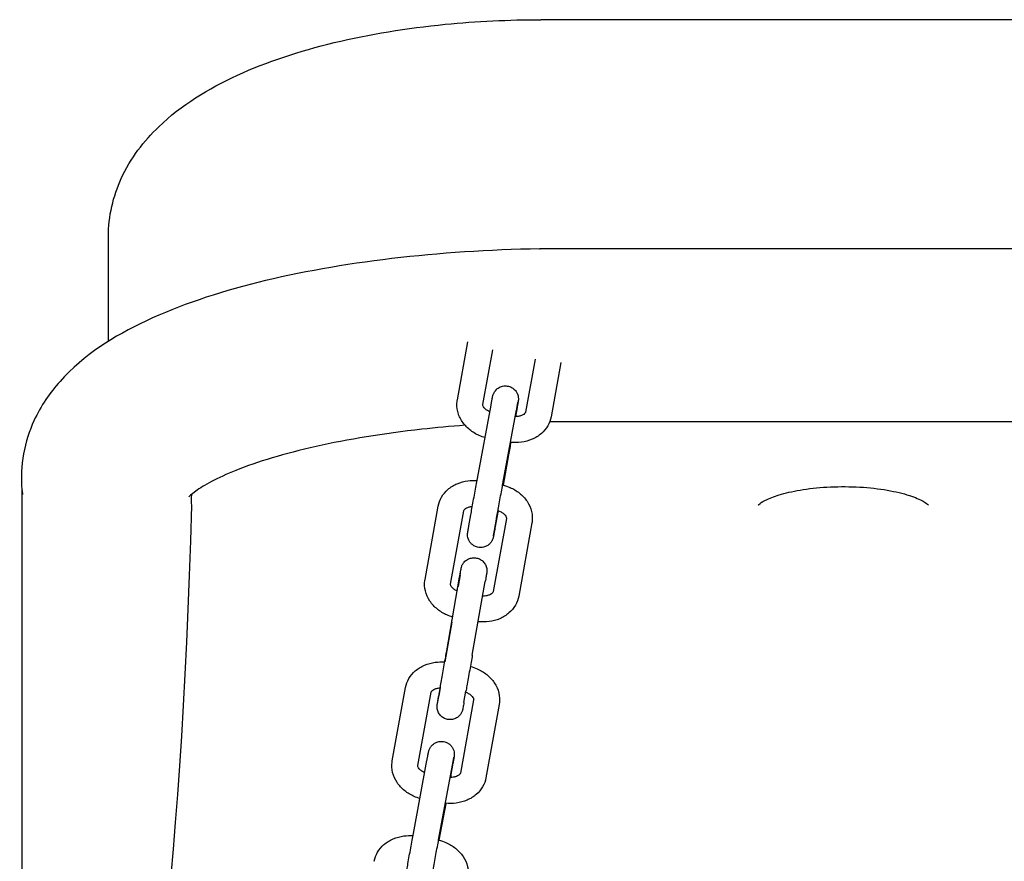
# Model space of a CAD drawing. Units: millimetres. Extents: x 12600.07 to 12607.36, y -705.57 to -699.18.
# Drawn here: x 12603.87 to 12604.1, y -702.82 to -702.62 of the extents above; entities that cross this region are included whole.
import ezdxf

# ---------------------------------------------------------------- set-up
doc = ezdxf.new("R2010")
doc.units = ezdxf.units.MM
doc.layers.add('sup-VIS', color=7, linetype='Continuous')

msp = doc.modelspace()

# ---------------------------------------------------------------- linework, layer by layer
at = {"layer": 'sup-VIS'}
for p, q in [((12604.335, -702.62167, -7.21942), (12603.995, -702.62167, -7.21942)), ((12603.895, -702.69609, -7.21942), (12603.895, -702.67186, -7.21942)), ((12603.99467, -702.67467, -7.21942), (12603.99483, -702.67467, -7.21942)), ((12604.33516, -702.67467, -7.21942), (12603.99483, -702.67467, -7.21942)), ((12603.9757, -702.70961, -7.21942), (12603.97812, -702.6962, -7.21942)), ((12603.98161, -702.71067, -7.21942), (12603.98389, -702.69801, -7.21942)), ((12603.99367, -702.70015, -7.21942), (12603.99145, -702.71243, -7.21942)), ((12603.99961, -702.70097, -7.21942), (12603.99736, -702.71349, -7.21942)), ((12603.98033, -702.7278, -7.21942), (12603.98348, -702.71081, -7.21942)), ((12603.98623, -702.7289, -7.21942), (12603.98938, -702.71191, -7.21942)), ((12603.98951, -702.71135, -7.21942), (12603.98914, -702.71347, -7.21942)), ((12604.33297, -702.71467, -7.21942), (12603.99703, -702.71467, -7.21942)), ((12603.98754, -702.72231, -7.21942), (12603.98625, -702.72928, -7.21942)), ((12603.875, -702.72999, -7.21942), (12603.875, -702.86321, -7.21942)), ((12603.96822, -702.75112, -7.21942), (12603.97127, -702.73417, -7.21942)), ((12603.97412, -702.75219, -7.21942), (12603.97718, -702.73524, -7.21942)), ((12603.97836, -702.73876, -7.21942), (12603.97881, -702.73616, -7.21942)), ((12603.98702, -702.73699, -7.21942), (12603.98397, -702.75394, -7.21942)), ((12603.98515, -702.73521, -7.21942), (12603.98439, -702.7393, -7.21942)), ((12603.98426, -702.7398, -7.21942), (12603.98472, -702.7372, -7.21942)), ((12603.99293, -702.73805, -7.21942), (12603.98987, -702.755, -7.21942)), ((12603.97324, -702.76761, -7.21942), (12603.97622, -702.75059, -7.21942)), ((12603.97631, -702.75005, -7.21942), (12603.97585, -702.75265, -7.21942)), ((12603.97915, -702.76865, -7.21942), (12603.98213, -702.75163, -7.21942)), ((12603.97438, -702.76099, -7.21942), (12603.97276, -702.77021, -7.21942)), ((12603.96065, -702.79309, -7.21942), (12603.96371, -702.77614, -7.21942)), ((12603.96655, -702.79416, -7.21942), (12603.96961, -702.77721, -7.21942)), ((12603.97131, -702.77855, -7.21942), (12603.97177, -702.77595, -7.21942)), ((12603.97172, -702.77619, -7.21942), (12603.9714, -702.77801, -7.21942)), ((12603.97722, -702.77959, -7.21942), (12603.97768, -702.77699, -7.21942)), ((12603.97946, -702.77896, -7.21942), (12603.9764, -702.79591, -7.21942)), ((12603.98536, -702.78002, -7.21942), (12603.9823, -702.79697, -7.21942)), ((12603.96553, -702.80988, -7.21942), (12603.96866, -702.79299, -7.21942)), ((12603.97468, -702.79359, -7.21942), (12603.97422, -702.79621, -7.21942)), ((12603.97143, -702.81097, -7.21942), (12603.97456, -702.79409, -7.21942)), ((12603.9727, -702.80457, -7.21942), (12603.97144, -702.81141, -7.21942))]:
    msp.add_line(p, q, dxfattribs=at)
msp.add_ellipse((12603.995, -702.69467, -7.21942), major_axis=(0.00017, -0.02), ratio=0.0253, start_param=-3.141802, end_param=-3.141383, dxfattribs=at)
at = {"layer": 'sup-VIS', "extrusion": (1.93766e-16, -6.12323e-17, -1)}
msp.add_ellipse((12603.895, -702.6774, -7.21942), major_axis=(0, 0.20482), ratio=0.097645, start_param=1.851018, end_param=3.141593, dxfattribs=at)
at = {"layer": 'sup-VIS', "extrusion": (1.94092e-16, -3.56654e-17, -1)}
msp.add_ellipse((12603.88752, -702.6774, -7.21942), major_axis=(-0.0272, 0.20481), ratio=0.096065, start_param=1.863026, end_param=1.863777, dxfattribs=at)
at = {"layer": 'sup-VIS'}
for points, knots in [([(12603.895, -702.67186, -7.21942), (12603.895, -702.66713, -7.21942), (12603.89612, -702.66246, -7.21942), (12603.90015, -702.65364, -7.21942), (12603.90324, -702.64971, -7.21942), (12603.91193, -702.64135, -7.21942), (12603.91805, -702.63764, -7.21942), (12603.93163, -702.6314, -7.21942), (12603.93914, -702.62893, -7.21942), (12603.9553, -702.62503, -7.21942), (12603.96396, -702.62362, -7.21942), (12603.98014, -702.62203, -7.21942), (12603.98757, -702.62167, -7.21942), (12603.995, -702.62167, -7.21942)], [-1.570796, -1.570796, -1.570796, -1.570796, -1.400262, -1.400262, -1.19704, -1.19704, -0.882881, -0.882881, -0.568722, -0.568722, -0.254562, -0.254562, 0, 0, 0, 0]), ([(12603.99467, -702.67467, -7.21942), (12603.98305, -702.67486, -7.21942), (12603.97151, -702.67562, -7.21942), (12603.94954, -702.67823, -7.21942), (12603.9391, -702.68007, -7.21942), (12603.92003, -702.68483, -7.21942), (12603.9114, -702.68771, -7.21942), (12603.89616, -702.6949, -7.21942), (12603.88942, -702.69908, -7.21942), (12603.88151, -702.70793, -7.21942), (12603.87941, -702.71092, -7.21942), (12603.87563, -702.7191, -7.21942), (12603.87449, -702.72482, -7.21942), (12603.87506, -702.73072, -7.21942), (12603.87511, -702.73108, -7.21942), (12603.87515, -702.73144, -7.21942)], [4.76561, 4.76561, 4.76561, 4.76561, 5.077383, 5.077383, 5.389155, 5.389155, 5.700928, 5.700928, 6.012701, 6.012701, 6.140766, 6.140766, 6.313244, 6.313244, 6.324474, 6.324474, 6.324474, 6.324474]), ([(12603.98348, -702.71081, -7.21942), (12603.9835, -702.7107, -7.21942), (12603.98352, -702.71059, -7.21942), (12603.98356, -702.71037, -7.21942), (12603.98358, -702.71026, -7.21942), (12603.98362, -702.71006, -7.21942), (12603.98363, -702.70997, -7.21942), (12603.98367, -702.70979, -7.21942), (12603.98368, -702.7097, -7.21942), (12603.98371, -702.70955, -7.21942), (12603.98373, -702.70947, -7.21942), (12603.98375, -702.70933, -7.21942), (12603.98377, -702.70927, -7.21942), (12603.98379, -702.70915, -7.21942), (12603.9838, -702.70909, -7.21942), (12603.98382, -702.70899, -7.21942), (12603.98383, -702.70895, -7.21942), (12603.98385, -702.70883, -7.21942), (12603.98385, -702.70882, -7.21942), (12603.9839, -702.70864, -7.21942), (12603.9839, -702.70862, -7.21942), (12603.98391, -702.70856, -7.21942), (12603.98392, -702.70853, -7.21942), (12603.98396, -702.70841, -7.21942), (12603.98398, -702.70835, -7.21942), (12603.98406, -702.70814, -7.21942), (12603.9841, -702.70805, -7.21942), (12603.98428, -702.70773, -7.21942), (12603.98437, -702.70756, -7.21942), (12603.98477, -702.70715, -7.21942), (12603.98492, -702.70701, -7.21942), (12603.98527, -702.70678, -7.21942), (12603.98543, -702.70668, -7.21942), (12603.98592, -702.70647, -7.21942), (12603.98631, -702.70636, -7.21942), (12603.98707, -702.70635, -7.21942), (12603.98741, -702.7064, -7.21942), (12603.98803, -702.7066, -7.21942), (12603.9883, -702.70674, -7.21942), (12603.98879, -702.70708, -7.21942), (12603.98898, -702.70727, -7.21942), (12603.98933, -702.70769, -7.21942), (12603.98944, -702.7079, -7.21942), (12603.98966, -702.70836, -7.21942), (12603.9897, -702.70854, -7.21942), (12603.9898, -702.70899, -7.21942), (12603.9898, -702.70911, -7.21942), (12603.98981, -702.70941, -7.21942), (12603.98981, -702.70948, -7.21942), (12603.9898, -702.70958, -7.21942), (12603.9898, -702.70961, -7.21942), (12603.98979, -702.70967, -7.21942), (12603.98979, -702.70969, -7.21942), (12603.98978, -702.70974, -7.21942), (12603.98978, -702.70976, -7.21942), (12603.98977, -702.70983, -7.21942), (12603.98977, -702.70986, -7.21942), (12603.98976, -702.70994, -7.21942), (12603.98975, -702.70997, -7.21942), (12603.98974, -702.71006, -7.21942), (12603.98973, -702.7101, -7.21942), (12603.98971, -702.71021, -7.21942), (12603.9897, -702.71027, -7.21942), (12603.98968, -702.71039, -7.21942), (12603.98967, -702.71046, -7.21942), (12603.98965, -702.71059, -7.21942), (12603.98964, -702.71064, -7.21942), (12603.98961, -702.71077, -7.21942), (12603.9896, -702.71084, -7.21942), (12603.98958, -702.71097, -7.21942), (12603.98957, -702.71104, -7.21942), (12603.98954, -702.71119, -7.21942), (12603.98953, -702.71127, -7.21942), (12603.98951, -702.71135, -7.21942)], [2.597781, 2.597781, 2.597781, 2.597781, 2.67588, 2.67588, 2.754913, 2.754913, 2.833917, 2.833917, 2.91194, 2.91194, 2.990216, 2.990216, 3.069272, 3.069272, 3.14817, 3.14817, 3.226099, 3.226099, 3.383179, 3.383179, 3.398303, 3.398303, 3.415941, 3.415941, 3.42895, 3.42895, 3.43658, 3.43658, 3.441845, 3.441845, 3.443874, 3.443874, 3.445112, 3.445112, 3.446941, 3.446941, 3.448266, 3.448266, 3.449562, 3.449562, 3.451102, 3.451102, 3.453284, 3.453284, 3.45702, 3.45702, 3.465003, 3.465003, 3.480269, 3.480269, 3.493275, 3.493275, 3.509033, 3.509033, 3.535752, 3.535752, 3.610244, 3.610244, 3.688079, 3.688079, 3.766898, 3.766898, 3.845983, 3.845983, 3.924403, 3.924403, 3.985194, 3.985194, 4.046447, 4.046447, 4.107725, 4.107725, 4.168577, 4.168577, 4.168577, 4.168577]), ([(12603.98208, -702.71833, -7.21942), (12603.98163, -702.7182, -7.21942), (12603.98119, -702.71804, -7.21942), (12603.97997, -702.7175, -7.21942), (12603.97923, -702.71705, -7.21942), (12603.97789, -702.71597, -7.21942), (12603.9773, -702.71534, -7.21942), (12603.97634, -702.71391, -7.21942), (12603.97597, -702.7131, -7.21942), (12603.97559, -702.71148, -7.21942), (12603.97555, -702.71067, -7.21942), (12603.97567, -702.70979, -7.21942), (12603.97569, -702.7097, -7.21942), (12603.9757, -702.70961, -7.21942)], [1.169605, 1.169605, 1.169605, 1.169605, 1.341144, 1.341144, 1.655303, 1.655303, 1.969462, 1.969462, 2.283622, 2.283622, 2.565695, 2.565695, 2.597781, 2.597781, 2.597781, 2.597781]), ([(12603.98319, -702.71236, -7.21942), (12603.983, -702.71228, -7.21942), (12603.98282, -702.71218, -7.21942), (12603.98244, -702.71194, -7.21942), (12603.98225, -702.71179, -7.21942), (12603.98195, -702.7115, -7.21942), (12603.98184, -702.71135, -7.21942), (12603.98168, -702.71109, -7.21942), (12603.98164, -702.71097, -7.21942), (12603.98159, -702.71079, -7.21942), (12603.9816, -702.71073, -7.21942), (12603.98161, -702.71067, -7.21942)], [1.340556, 1.340556, 1.340556, 1.340556, 1.519321, 1.519321, 1.76253, 1.76253, 2.00924, 2.00924, 2.283913, 2.283913, 2.597781, 2.597781, 2.597781, 2.597781]), ([(12603.98938, -702.71191, -7.21942), (12603.9894, -702.71179, -7.21942), (12603.98942, -702.71168, -7.21942), (12603.98946, -702.71147, -7.21942), (12603.98948, -702.71136, -7.21942), (12603.98951, -702.71117, -7.21942), (12603.98953, -702.71107, -7.21942), (12603.98956, -702.7109, -7.21942), (12603.98958, -702.71081, -7.21942), (12603.98961, -702.71066, -7.21942), (12603.98962, -702.71059, -7.21942), (12603.98965, -702.71046, -7.21942), (12603.98966, -702.7104, -7.21942), (12603.98968, -702.71029, -7.21942), (12603.98969, -702.71024, -7.21942), (12603.98971, -702.71015, -7.21942), (12603.98971, -702.71012, -7.21942), (12603.98973, -702.71006, -7.21942), (12603.98973, -702.71003, -7.21942), (12603.98973, -702.71003, -7.21942)], [2.5977809, 2.5977809, 2.5977809, 2.5977809, 2.675787, 2.675787, 2.7548089, 2.7548089, 2.8338603, 2.8338603, 2.9119402, 2.9119402, 2.9892164, 2.9892164, 3.0676425, 3.0676425, 3.1462229, 3.1462229, 3.2237849, 3.2237849, 3.3216885, 3.3216885, 3.3216885, 3.3216885]), ([(12603.99736, -702.71349, -7.21942), (12603.99722, -702.71423, -7.21942), (12603.99696, -702.71495, -7.21942), (12603.99619, -702.71627, -7.21942), (12603.99569, -702.71687, -7.21942), (12603.99447, -702.71793, -7.21942), (12603.99374, -702.71837, -7.21942), (12603.99218, -702.71904, -7.21942), (12603.99134, -702.71926, -7.21942), (12603.98966, -702.71949, -7.21942), (12603.98882, -702.7195, -7.21942), (12603.98799, -702.71942, -7.21942)], [5.739374, 5.739374, 5.739374, 5.739374, 6.005208, 6.005208, 6.283305, 6.283305, 6.591731, 6.591731, 6.90589, 6.90589, 7.210272, 7.210272, 7.210272, 7.210272]), ([(12603.99145, -702.71243, -7.21942), (12603.99144, -702.71248, -7.21942), (12603.99142, -702.71254, -7.21942), (12603.99131, -702.71271, -7.21942), (12603.99121, -702.71282, -7.21942), (12603.99091, -702.71304, -7.21942), (12603.99072, -702.71314, -7.21942), (12603.99028, -702.71331, -7.21942), (12603.99004, -702.71338, -7.21942), (12603.98956, -702.71346, -7.21942), (12603.98932, -702.71347, -7.21942), (12603.98909, -702.71347, -7.21942)], [5.739374, 5.739374, 5.739374, 5.739374, 6.053533, 6.053533, 6.367692, 6.367692, 6.633835, 6.633835, 6.878373, 6.878373, 7.076001, 7.076001, 7.076001, 7.076001]), ([(12603.97747, -702.71547, -7.21942), (12603.97408, -702.71572, -7.21942), (12603.97074, -702.71603, -7.21942), (12603.95864, -702.71736, -7.21942), (12603.95034, -702.71873, -7.21942), (12603.93572, -702.72201, -7.21942), (12603.92939, -702.72394, -7.21942), (12603.92015, -702.72764, -7.21942), (12603.91695, -702.72943, -7.21942), (12603.91412, -702.73147, -7.21942), (12603.91362, -702.73203, -7.21942), (12603.91362, -702.73203, -7.21942)], [4.947546, 4.947546, 4.947546, 4.947546, 5.053057, 5.053057, 5.338866, 5.338866, 5.623768, 5.623768, 5.8764, 5.8764, 6.034588, 6.034588, 6.034588, 6.034588]), ([(12603.98807, -702.71943, -7.21942), (12603.98798, -702.71988, -7.21942), (12603.9879, -702.72032, -7.21942), (12603.98772, -702.72131, -7.21942), (12603.98762, -702.72184, -7.21942), (12603.98754, -702.72231, -7.21942)], [5.193099, 5.193099, 5.193099, 5.193099, 5.4252143, 5.4252143, 5.7393736, 5.7393736, 5.7393736, 5.7393736]), ([(12603.97881, -702.73616, -7.21942), (12603.97889, -702.73575, -7.21942), (12603.97897, -702.73526, -7.21942), (12603.97917, -702.7342, -7.21942), (12603.97927, -702.73361, -7.21942), (12603.97949, -702.73241, -7.21942), (12603.9796, -702.73178, -7.21942), (12603.97983, -702.73055, -7.21942), (12603.97994, -702.72994, -7.21942), (12603.98015, -702.7288, -7.21942), (12603.98024, -702.72827, -7.21942), (12603.98033, -702.7278, -7.21942)], [1.026985, 1.026985, 1.026985, 1.026985, 1.341144, 1.341144, 1.655303, 1.655303, 1.969462, 1.969462, 2.283622, 2.283622, 2.597781, 2.597781, 2.597781, 2.597781]), ([(12603.97127, -702.73417, -7.21942), (12603.97141, -702.73343, -7.21942), (12603.97167, -702.73272, -7.21942), (12603.97243, -702.73141, -7.21942), (12603.97294, -702.73081, -7.21942), (12603.97415, -702.72976, -7.21942), (12603.97488, -702.72931, -7.21942), (12603.97644, -702.72865, -7.21942), (12603.97727, -702.72842, -7.21942), (12603.97883, -702.72821, -7.21942), (12603.97954, -702.72819, -7.21942), (12603.98025, -702.72824, -7.21942)], [3.556284, 3.556284, 3.556284, 3.556284, 3.820858, 3.820858, 4.097955, 4.097955, 4.406109, 4.406109, 4.720268, 4.720268, 4.979411, 4.979411, 4.979411, 4.979411]), ([(12603.98472, -702.7372, -7.21942), (12603.98479, -702.7368, -7.21942), (12603.98488, -702.73632, -7.21942), (12603.98507, -702.73526, -7.21942), (12603.98517, -702.73468, -7.21942), (12603.98539, -702.73347, -7.21942), (12603.98551, -702.73285, -7.21942), (12603.98573, -702.73162, -7.21942), (12603.98584, -702.73102, -7.21942), (12603.98605, -702.72989, -7.21942), (12603.98614, -702.72936, -7.21942), (12603.98623, -702.7289, -7.21942)], [1.026985, 1.026985, 1.026985, 1.026985, 1.341144, 1.341144, 1.655303, 1.655303, 1.969462, 1.969462, 2.283622, 2.283622, 2.597781, 2.597781, 2.597781, 2.597781]), ([(12603.98616, -702.72925, -7.21942), (12603.98675, -702.7294, -7.21942), (12603.98732, -702.7296, -7.21942), (12603.98865, -702.73019, -7.21942), (12603.98939, -702.73063, -7.21942), (12603.99073, -702.7317, -7.21942), (12603.99132, -702.73233, -7.21942), (12603.99229, -702.73376, -7.21942), (12603.99265, -702.73456, -7.21942), (12603.99303, -702.73618, -7.21942), (12603.99308, -702.73699, -7.21942), (12603.99296, -702.73787, -7.21942), (12603.99295, -702.73796, -7.21942), (12603.99293, -702.73805, -7.21942)], [5.222407, 5.222407, 5.222407, 5.222407, 5.441239, 5.441239, 5.755399, 5.755399, 6.069558, 6.069558, 6.383717, 6.383717, 6.665027, 6.665027, 6.697876, 6.697876, 6.697876, 6.697876]), ([(12604.04526, -702.73394, -7.21942), (12604.04526, -702.73394, -7.21942), (12604.04539, -702.73379, -7.21942), (12604.04602, -702.73331, -7.21942), (12604.04657, -702.73297, -7.21942), (12604.04818, -702.73221, -7.21942), (12604.0493, -702.73179, -7.21942), (12604.05209, -702.73099, -7.21942), (12604.0538, -702.73062, -7.21942), (12604.05764, -702.73003, -7.21942), (12604.05978, -702.72982, -7.21942), (12604.06422, -702.72962, -7.21942), (12604.06652, -702.72964, -7.21942), (12604.07098, -702.72989, -7.21942), (12604.07314, -702.73014, -7.21942), (12604.07703, -702.73081, -7.21942), (12604.07876, -702.73123, -7.21942), (12604.08156, -702.73213, -7.21942), (12604.08265, -702.73261, -7.21942), (12604.08406, -702.7334, -7.21942), (12604.08445, -702.73373, -7.21942), (12604.08463, -702.73392, -7.21942), (12604.08464, -702.73394, -7.21942), (12604.08464, -702.73394, -7.21942)], [1.817684, 1.817684, 1.817684, 1.817684, 1.99461, 1.99461, 2.200376, 2.200376, 2.443622, 2.443622, 2.718073, 2.718073, 3.010242, 3.010242, 3.309565, 3.309565, 3.608446, 3.608446, 3.898703, 3.898703, 4.167166, 4.167166, 4.395572, 4.395572, 4.465502, 4.465502, 4.465502, 4.465502]), ([(12603.91424, -702.73144, -7.21942), (12603.91419, -702.73182, -7.21942), (12603.91416, -702.7322, -7.21942), (12603.91414, -702.733, -7.21942), (12603.91415, -702.73345, -7.21942), (12603.9142, -702.7339, -7.21942)], [124.248454, 124.248454, 124.248454, 124.248454, 127.496425, 127.496425, 131.3134, 131.3134, 131.3134, 131.3134]), ([(12603.97718, -702.73524, -7.21942), (12603.97719, -702.73519, -7.21942), (12603.9772, -702.73513, -7.21942), (12603.97731, -702.73497, -7.21942), (12603.97741, -702.73486, -7.21942), (12603.97771, -702.73464, -7.21942), (12603.97789, -702.73454, -7.21942), (12603.97833, -702.73438, -7.21942), (12603.97857, -702.73431, -7.21942), (12603.97894, -702.73425, -7.21942), (12603.97905, -702.73424, -7.21942), (12603.97916, -702.73423, -7.21942)], [3.556284, 3.556284, 3.556284, 3.556284, 3.870443, 3.870443, 4.184602, 4.184602, 4.448604, 4.448604, 4.69204, 4.69204, 4.787005, 4.787005, 4.787005, 4.787005]), ([(12603.98508, -702.73519, -7.21942), (12603.98513, -702.7352, -7.21942), (12603.98517, -702.73522, -7.21942), (12603.98549, -702.73534, -7.21942), (12603.98575, -702.73547, -7.21942), (12603.98619, -702.73575, -7.21942), (12603.98638, -702.73589, -7.21942), (12603.98668, -702.73619, -7.21942), (12603.98679, -702.73633, -7.21942), (12603.98695, -702.73659, -7.21942), (12603.98699, -702.7367, -7.21942), (12603.98704, -702.73688, -7.21942), (12603.98703, -702.73694, -7.21942), (12603.98702, -702.73699, -7.21942), (12603.98702, -702.73699, -7.21942), (12603.98702, -702.73699, -7.21942)], [5.333996, 5.333996, 5.333996, 5.333996, 5.373738, 5.373738, 5.61891, 5.61891, 5.861434, 5.861434, 6.106741, 6.106741, 6.378517, 6.378517, 6.692677, 6.692677, 6.697876, 6.697876, 6.697876, 6.697876]), ([(12603.98439, -702.7393, -7.21942), (12603.98437, -702.73941, -7.21942), (12603.98435, -702.73952, -7.21942), (12603.98431, -702.73974, -7.21942), (12603.98429, -702.73984, -7.21942), (12603.98425, -702.74004, -7.21942), (12603.98423, -702.74014, -7.21942), (12603.9842, -702.74032, -7.21942), (12603.98418, -702.7404, -7.21942), (12603.98415, -702.74056, -7.21942), (12603.98414, -702.74064, -7.21942), (12603.98411, -702.74078, -7.21942), (12603.9841, -702.74084, -7.21942), (12603.98408, -702.74096, -7.21942), (12603.98407, -702.74102, -7.21942), (12603.98405, -702.74111, -7.21942), (12603.98404, -702.74116, -7.21942), (12603.98402, -702.74128, -7.21942), (12603.98402, -702.74129, -7.21942), (12603.98397, -702.74147, -7.21942), (12603.98397, -702.74149, -7.21942), (12603.98395, -702.74155, -7.21942), (12603.98394, -702.74158, -7.21942), (12603.98391, -702.7417, -7.21942), (12603.98389, -702.74176, -7.21942), (12603.9838, -702.74196, -7.21942), (12603.98377, -702.74206, -7.21942), (12603.98358, -702.74238, -7.21942), (12603.98349, -702.74255, -7.21942), (12603.98309, -702.74296, -7.21942), (12603.98295, -702.7431, -7.21942), (12603.9826, -702.74333, -7.21942), (12603.98244, -702.74343, -7.21942), (12603.98194, -702.74364, -7.21942), (12603.98156, -702.74374, -7.21942), (12603.98079, -702.74376, -7.21942), (12603.98045, -702.74371, -7.21942), (12603.97984, -702.74351, -7.21942), (12603.97956, -702.74337, -7.21942), (12603.97908, -702.74303, -7.21942), (12603.97889, -702.74284, -7.21942), (12603.97854, -702.74242, -7.21942), (12603.97843, -702.74221, -7.21942), (12603.97821, -702.74175, -7.21942), (12603.97817, -702.74157, -7.21942), (12603.97806, -702.74112, -7.21942), (12603.97807, -702.74099, -7.21942), (12603.97805, -702.7407, -7.21942), (12603.97806, -702.74063, -7.21942), (12603.97807, -702.74053, -7.21942), (12603.97807, -702.74049, -7.21942), (12603.97807, -702.74044, -7.21942), (12603.97808, -702.74042, -7.21942), (12603.97808, -702.74037, -7.21942), (12603.97808, -702.74035, -7.21942), (12603.97809, -702.74028, -7.21942), (12603.9781, -702.74024, -7.21942), (12603.97811, -702.74017, -7.21942), (12603.97812, -702.74014, -7.21942), (12603.97813, -702.74005, -7.21942), (12603.97814, -702.74, -7.21942), (12603.97816, -702.7399, -7.21942), (12603.97817, -702.73984, -7.21942), (12603.97819, -702.73972, -7.21942), (12603.9782, -702.73965, -7.21942), (12603.97822, -702.73952, -7.21942), (12603.97823, -702.73946, -7.21942), (12603.97825, -702.73934, -7.21942), (12603.97826, -702.73927, -7.21942), (12603.97829, -702.73914, -7.21942), (12603.9783, -702.73906, -7.21942), (12603.97833, -702.73892, -7.21942), (12603.97834, -702.73884, -7.21942), (12603.97836, -702.73876, -7.21942)], [5.739374, 5.739374, 5.739374, 5.739374, 5.817473, 5.817473, 5.896506, 5.896506, 5.975509, 5.975509, 6.053533, 6.053533, 6.131809, 6.131809, 6.210865, 6.210865, 6.289763, 6.289763, 6.367692, 6.367692, 6.524772, 6.524772, 6.539896, 6.539896, 6.557533, 6.557533, 6.570543, 6.570543, 6.578172, 6.578172, 6.583437, 6.583437, 6.585467, 6.585467, 6.586704, 6.586704, 6.588534, 6.588534, 6.589859, 6.589859, 6.591155, 6.591155, 6.592695, 6.592695, 6.594876, 6.594876, 6.598613, 6.598613, 6.606596, 6.606596, 6.621862, 6.621862, 6.634868, 6.634868, 6.650625, 6.650625, 6.677344, 6.677344, 6.751836, 6.751836, 6.829671, 6.829671, 6.908491, 6.908491, 6.987575, 6.987575, 7.065996, 7.065996, 7.126786, 7.126786, 7.18804, 7.18804, 7.249317, 7.249317, 7.31017, 7.31017, 7.31017, 7.31017]), ([(12603.98403, -702.74115, -7.21942), (12603.98403, -702.74115, -7.21942), (12603.98403, -702.74114, -7.21942), (12603.98404, -702.7411, -7.21942), (12603.98404, -702.74109, -7.21942), (12603.98405, -702.74105, -7.21942), (12603.98405, -702.74102, -7.21942), (12603.98406, -702.74097, -7.21942), (12603.98407, -702.74094, -7.21942), (12603.98408, -702.74087, -7.21942), (12603.98408, -702.74084, -7.21942), (12603.9841, -702.74075, -7.21942), (12603.98411, -702.74069, -7.21942), (12603.98413, -702.74055, -7.21942), (12603.98414, -702.74048, -7.21942), (12603.98417, -702.74033, -7.21942), (12603.98418, -702.74025, -7.21942), (12603.98421, -702.74008, -7.21942), (12603.98423, -702.73999, -7.21942), (12603.98425, -702.73986, -7.21942), (12603.98426, -702.73983, -7.21942), (12603.98426, -702.7398, -7.21942)], [6.7153866, 6.7153866, 6.7153866, 6.7153866, 6.7816109, 6.7816109, 6.8325912, 6.8325912, 6.8838835, 6.8838835, 6.9350856, 6.9350856, 6.9858939, 6.9858939, 7.0606691, 7.0606691, 7.1362995, 7.1362995, 7.2118808, 7.2118808, 7.2865407, 7.2865407, 7.3101699, 7.3101699, 7.3101699, 7.3101699]), ([(12603.97631, -702.75005, -7.21942), (12603.97639, -702.74963, -7.21942), (12603.97645, -702.74928, -7.21942), (12603.97653, -702.74879, -7.21942), (12603.97656, -702.74866, -7.21942), (12603.97658, -702.74856, -7.21942), (12603.97658, -702.74856, -7.21942), (12603.97658, -702.74854, -7.21942), (12603.97658, -702.74853, -7.21942), (12603.97659, -702.74851, -7.21942), (12603.97659, -702.7485, -7.21942), (12603.97659, -702.74849, -7.21942), (12603.97659, -702.74848, -7.21942), (12603.9766, -702.74845, -7.21942), (12603.9766, -702.74844, -7.21942), (12603.97661, -702.7484, -7.21942), (12603.97662, -702.74837, -7.21942), (12603.97664, -702.7483, -7.21942), (12603.97665, -702.74826, -7.21942), (12603.97669, -702.74813, -7.21942), (12603.97672, -702.74803, -7.21942), (12603.97686, -702.7477, -7.21942), (12603.97699, -702.74748, -7.21942), (12603.97733, -702.74703, -7.21942), (12603.97757, -702.74681, -7.21942), (12603.97809, -702.74645, -7.21942), (12603.97839, -702.74631, -7.21942), (12603.979, -702.74613, -7.21942), (12603.97932, -702.74609, -7.21942), (12603.97996, -702.74612, -7.21942), (12603.98028, -702.74618, -7.21942), (12603.98088, -702.74641, -7.21942), (12603.98116, -702.74657, -7.21942), (12603.98166, -702.74697, -7.21942), (12603.98188, -702.74721, -7.21942), (12603.98222, -702.74775, -7.21942), (12603.98235, -702.74805, -7.21942), (12603.98251, -702.74866, -7.21942), (12603.98254, -702.74899, -7.21942), (12603.98252, -702.74934, -7.21942), (12603.98251, -702.74937, -7.21942), (12603.98251, -702.74942, -7.21942), (12603.98251, -702.74944, -7.21942), (12603.9825, -702.74947, -7.21942), (12603.9825, -702.74949, -7.21942), (12603.9825, -702.74951, -7.21942), (12603.9825, -702.74952, -7.21942), (12603.98249, -702.74955, -7.21942), (12603.98249, -702.74956, -7.21942), (12603.98249, -702.74958, -7.21942), (12603.98249, -702.74959, -7.21942), (12603.98248, -702.74961, -7.21942), (12603.98248, -702.74962, -7.21942), (12603.98247, -702.74967, -7.21942), (12603.98246, -702.74972, -7.21942), (12603.98243, -702.7499, -7.21942), (12603.98241, -702.75003, -7.21942), (12603.98233, -702.75049, -7.21942), (12603.98226, -702.75087, -7.21942), (12603.98217, -702.75143, -7.21942), (12603.98215, -702.75153, -7.21942), (12603.98213, -702.75163, -7.21942)], [0, 0, 0, 0, 1.950638, 1.950638, 3.869581, 3.869581, 4.017587, 4.017587, 4.128841, 4.128841, 4.178993, 4.178993, 4.227538, 4.227538, 4.276104, 4.276104, 4.373575, 4.373575, 4.487316, 4.487316, 4.807691, 4.807691, 5.546905, 5.546905, 6.501881, 6.501881, 7.457713, 7.457713, 8.413625, 8.413625, 9.369537, 9.369537, 10.325449, 10.325449, 11.281361, 11.281361, 12.237269, 12.237269, 13.193243, 13.193243, 13.288609, 13.288609, 13.348331, 13.348331, 13.403336, 13.403336, 13.451947, 13.451947, 13.549891, 13.549891, 13.647453, 13.647453, 13.93978, 13.93978, 14.817522, 14.817522, 16.016789, 16.016789, 17.993399, 17.993399, 18.414557, 18.414557, 18.414557, 18.414557]), ([(12603.97622, -702.75059, -7.21942), (12603.9763, -702.75012, -7.21942), (12603.97638, -702.7497, -7.21942), (12603.97649, -702.74907, -7.21942), (12603.97653, -702.74884, -7.21942), (12603.97656, -702.74867, -7.21942), (12603.97656, -702.74863, -7.21942), (12603.97656, -702.74863, -7.21942)], [0, 0, 0, 0, 1.942421, 1.942421, 3.847472, 3.847472, 4.644767, 4.644767, 4.644767, 4.644767]), ([(12603.9746, -702.75982, -7.21942), (12603.97415, -702.75969, -7.21942), (12603.97371, -702.75952, -7.21942), (12603.97249, -702.75899, -7.21942), (12603.97175, -702.75854, -7.21942), (12603.97042, -702.75747, -7.21942), (12603.96982, -702.75685, -7.21942), (12603.96886, -702.75542, -7.21942), (12603.96849, -702.75462, -7.21942), (12603.96811, -702.753, -7.21942), (12603.96807, -702.75219, -7.21942), (12603.96819, -702.75131, -7.21942), (12603.9682, -702.75121, -7.21942), (12603.96822, -702.75112, -7.21942)], [2.128475, 2.128475, 2.128475, 2.128475, 2.299647, 2.299647, 2.613806, 2.613806, 2.927965, 2.927965, 3.242124, 3.242124, 3.523435, 3.523435, 3.556284, 3.556284, 3.556284, 3.556284]), ([(12603.97565, -702.75382, -7.21942), (12603.97548, -702.75375, -7.21942), (12603.97532, -702.75366, -7.21942), (12603.97495, -702.75343, -7.21942), (12603.97477, -702.75328, -7.21942), (12603.97447, -702.75299, -7.21942), (12603.97436, -702.75285, -7.21942), (12603.9742, -702.75259, -7.21942), (12603.97415, -702.75247, -7.21942), (12603.97411, -702.75229, -7.21942), (12603.97411, -702.75224, -7.21942), (12603.97412, -702.75219, -7.21942), (12603.97412, -702.75219, -7.21942), (12603.97412, -702.75219, -7.21942)], [2.315074, 2.315074, 2.315074, 2.315074, 2.477317, 2.477317, 2.719841, 2.719841, 2.965148, 2.965148, 3.236925, 3.236925, 3.551084, 3.551084, 3.556284, 3.556284, 3.556284, 3.556284]), ([(12603.98987, -702.755, -7.21942), (12603.98974, -702.75574, -7.21942), (12603.98947, -702.75645, -7.21942), (12603.98871, -702.75777, -7.21942), (12603.98821, -702.75836, -7.21942), (12603.98699, -702.75942, -7.21942), (12603.98627, -702.75986, -7.21942), (12603.98471, -702.76053, -7.21942), (12603.98387, -702.76075, -7.21942), (12603.98219, -702.76098, -7.21942), (12603.98134, -702.76099, -7.21942), (12603.9805, -702.76091, -7.21942)], [0.414691, 0.414691, 0.414691, 0.414691, 0.679265, 0.679265, 0.956363, 0.956363, 1.264516, 1.264516, 1.578675, 1.578675, 1.885515, 1.885515, 1.885515, 1.885515]), ([(12603.98397, -702.75394, -7.21942), (12603.98396, -702.75399, -7.21942), (12603.98394, -702.75404, -7.21942), (12603.98383, -702.75421, -7.21942), (12603.98374, -702.75432, -7.21942), (12603.98344, -702.75453, -7.21942), (12603.98325, -702.75463, -7.21942), (12603.98282, -702.7548, -7.21942), (12603.98257, -702.75487, -7.21942), (12603.98207, -702.75495, -7.21942), (12603.98181, -702.75496, -7.21942), (12603.98155, -702.75496, -7.21942)], [0.414691, 0.414691, 0.414691, 0.414691, 0.72885, 0.72885, 1.04301, 1.04301, 1.307011, 1.307011, 1.550448, 1.550448, 1.768453, 1.768453, 1.768453, 1.768453]), ([(12603.97177, -702.77595, -7.21942), (12603.97184, -702.77553, -7.21942), (12603.97193, -702.77502, -7.21942), (12603.97212, -702.77393, -7.21942), (12603.97223, -702.77333, -7.21942), (12603.97245, -702.7721, -7.21942), (12603.97256, -702.77146, -7.21942), (12603.97278, -702.77021, -7.21942), (12603.97289, -702.7696, -7.21942), (12603.97308, -702.76852, -7.21942), (12603.97316, -702.76804, -7.21942), (12603.97324, -702.76761, -7.21942)], [0, 0, 0, 0, 1.940747, 1.940747, 3.848168, 3.848168, 5.75831, 5.75831, 7.668712, 7.668712, 9.38191, 9.38191, 9.38191, 9.38191]), ([(12603.97915, -702.76865, -7.21942), (12603.97906, -702.76913, -7.21942), (12603.97896, -702.76969, -7.21942), (12603.97876, -702.77086, -7.21942), (12603.97865, -702.77149, -7.21942), (12603.97843, -702.77274, -7.21942), (12603.97831, -702.77338, -7.21942), (12603.9781, -702.7746, -7.21942), (12603.97799, -702.77519, -7.21942), (12603.97782, -702.77619, -7.21942), (12603.97774, -702.77662, -7.21942), (12603.97768, -702.77699, -7.21942)], [0, 0, 0, 0, 1.949143, 1.949143, 3.862117, 3.862117, 5.775506, 5.775506, 7.688752, 7.688752, 9.38974, 9.38974, 9.38974, 9.38974]), ([(12603.96371, -702.77614, -7.21942), (12603.96384, -702.7754, -7.21942), (12603.96411, -702.77469, -7.21942), (12603.96487, -702.77338, -7.21942), (12603.96537, -702.77278, -7.21942), (12603.96659, -702.77173, -7.21942), (12603.96731, -702.77128, -7.21942), (12603.96887, -702.77062, -7.21942), (12603.96971, -702.77039, -7.21942), (12603.97129, -702.77018, -7.21942), (12603.97204, -702.77016, -7.21942), (12603.97278, -702.77021, -7.21942)], [3.556273, 3.556273, 3.556273, 3.556273, 3.82085, 3.82085, 4.097948, 4.097948, 4.406102, 4.406102, 4.720261, 4.720261, 4.991113, 4.991113, 4.991113, 4.991113]), ([(12603.97869, -702.77125, -7.21942), (12603.97924, -702.77139, -7.21942), (12603.97978, -702.77158, -7.21942), (12603.98109, -702.77216, -7.21942), (12603.98183, -702.7726, -7.21942), (12603.98316, -702.77367, -7.21942), (12603.98376, -702.7743, -7.21942), (12603.98472, -702.77573, -7.21942), (12603.98509, -702.77653, -7.21942), (12603.98547, -702.77815, -7.21942), (12603.98551, -702.77896, -7.21942), (12603.98539, -702.77984, -7.21942), (12603.98538, -702.77993, -7.21942), (12603.98536, -702.78002, -7.21942)], [5.234029, 5.234029, 5.234029, 5.234029, 5.441229, 5.441229, 5.755388, 5.755388, 6.069547, 6.069547, 6.383707, 6.383707, 6.665018, 6.665018, 6.697866, 6.697866, 6.697866, 6.697866]), ([(12603.96961, -702.77721, -7.21942), (12603.96962, -702.77716, -7.21942), (12603.96964, -702.7771, -7.21942), (12603.96975, -702.77694, -7.21942), (12603.96984, -702.77683, -7.21942), (12603.97014, -702.77661, -7.21942), (12603.97033, -702.77651, -7.21942), (12603.97076, -702.77635, -7.21942), (12603.971, -702.77628, -7.21942), (12603.97142, -702.77621, -7.21942), (12603.97157, -702.7762, -7.21942), (12603.97173, -702.77619, -7.21942)], [3.556273, 3.556273, 3.556273, 3.556273, 3.870433, 3.870433, 4.184592, 4.184592, 4.448596, 4.448596, 4.692035, 4.692035, 4.824829, 4.824829, 4.824829, 4.824829]), ([(12603.97722, -702.77959, -7.21942), (12603.97714, -702.78002, -7.21942), (12603.97708, -702.78036, -7.21942), (12603.97699, -702.78086, -7.21942), (12603.97697, -702.78098, -7.21942), (12603.97695, -702.78108, -7.21942), (12603.97695, -702.78109, -7.21942), (12603.97695, -702.7811, -7.21942), (12603.97695, -702.78111, -7.21942), (12603.97694, -702.78113, -7.21942), (12603.97694, -702.78114, -7.21942), (12603.97694, -702.78116, -7.21942), (12603.97693, -702.78117, -7.21942), (12603.97693, -702.78119, -7.21942), (12603.97693, -702.7812, -7.21942), (12603.97692, -702.78124, -7.21942), (12603.97691, -702.78128, -7.21942), (12603.97689, -702.78134, -7.21942), (12603.97688, -702.78138, -7.21942), (12603.97684, -702.78152, -7.21942), (12603.9768, -702.78162, -7.21942), (12603.97666, -702.78194, -7.21942), (12603.97654, -702.78216, -7.21942), (12603.9762, -702.78261, -7.21942), (12603.97596, -702.78283, -7.21942), (12603.97544, -702.78319, -7.21942), (12603.97514, -702.78333, -7.21942), (12603.97453, -702.78351, -7.21942), (12603.9742, -702.78355, -7.21942), (12603.97357, -702.78353, -7.21942), (12603.97325, -702.78346, -7.21942), (12603.97265, -702.78324, -7.21942), (12603.97237, -702.78308, -7.21942), (12603.97187, -702.78268, -7.21942), (12603.97165, -702.78243, -7.21942), (12603.97131, -702.7819, -7.21942), (12603.97118, -702.7816, -7.21942), (12603.97102, -702.78098, -7.21942), (12603.97099, -702.78065, -7.21942), (12603.97101, -702.78031, -7.21942), (12603.97101, -702.78027, -7.21942), (12603.97102, -702.78022, -7.21942), (12603.97102, -702.78021, -7.21942), (12603.97102, -702.78017, -7.21942), (12603.97103, -702.78016, -7.21942), (12603.97103, -702.78013, -7.21942), (12603.97103, -702.78012, -7.21942), (12603.97103, -702.78009, -7.21942), (12603.97104, -702.78008, -7.21942), (12603.97104, -702.78006, -7.21942), (12603.97104, -702.78006, -7.21942), (12603.97104, -702.78003, -7.21942), (12603.97105, -702.78002, -7.21942), (12603.97105, -702.77997, -7.21942), (12603.97106, -702.77992, -7.21942), (12603.97109, -702.77975, -7.21942), (12603.97112, -702.77961, -7.21942), (12603.9712, -702.77916, -7.21942), (12603.97126, -702.77877, -7.21942), (12603.97136, -702.77822, -7.21942), (12603.97138, -702.77812, -7.21942), (12603.9714, -702.77801, -7.21942)], [0, 0, 0, 0, 1.950638, 1.950638, 3.869581, 3.869581, 4.017587, 4.017587, 4.128841, 4.128841, 4.178993, 4.178993, 4.227538, 4.227538, 4.276104, 4.276104, 4.373575, 4.373575, 4.487316, 4.487316, 4.807691, 4.807691, 5.546905, 5.546905, 6.501881, 6.501881, 7.457713, 7.457713, 8.413625, 8.413625, 9.369537, 9.369537, 10.325449, 10.325449, 11.281361, 11.281361, 12.237269, 12.237269, 13.193243, 13.193243, 13.288609, 13.288609, 13.348331, 13.348331, 13.403336, 13.403336, 13.451947, 13.451947, 13.549891, 13.549891, 13.647453, 13.647453, 13.93978, 13.93978, 14.817522, 14.817522, 16.016789, 16.016789, 17.993399, 17.993399, 18.414557, 18.414557, 18.414557, 18.414557]), ([(12603.97764, -702.7772, -7.21942), (12603.97764, -702.7772, -7.21942), (12603.97765, -702.77721, -7.21942), (12603.97793, -702.77731, -7.21942), (12603.97818, -702.77744, -7.21942), (12603.97862, -702.77772, -7.21942), (12603.97881, -702.77786, -7.21942), (12603.97911, -702.77816, -7.21942), (12603.97922, -702.7783, -7.21942), (12603.97938, -702.77856, -7.21942), (12603.97943, -702.77867, -7.21942), (12603.97947, -702.77885, -7.21942), (12603.97947, -702.77891, -7.21942), (12603.97946, -702.77896, -7.21942), (12603.97946, -702.77896, -7.21942), (12603.97946, -702.77896, -7.21942)], [5.370031, 5.370031, 5.370031, 5.370031, 5.373728, 5.373728, 5.6189, 5.6189, 5.861425, 5.861425, 6.106734, 6.106734, 6.378515, 6.378515, 6.692674, 6.692674, 6.697866, 6.697866, 6.697866, 6.697866]), ([(12603.97105, -702.77997, -7.21942), (12603.97105, -702.77997, -7.21942), (12603.97105, -702.77997, -7.21942), (12603.97106, -702.77996, -7.21942), (12603.97106, -702.77993, -7.21942), (12603.97108, -702.77981, -7.21942), (12603.97111, -702.77966, -7.21942), (12603.97119, -702.77922, -7.21942), (12603.97124, -702.77891, -7.21942), (12603.97131, -702.77855, -7.21942)], [14.497878, 14.497878, 14.497878, 14.497878, 14.623904, 14.623904, 15.24016, 15.24016, 16.694991, 16.694991, 18.377908, 18.377908, 18.377908, 18.377908]), ([(12603.96866, -702.79299, -7.21942), (12603.96868, -702.79288, -7.21942), (12603.9687, -702.79277, -7.21942), (12603.96874, -702.79255, -7.21942), (12603.96876, -702.79245, -7.21942), (12603.9688, -702.79225, -7.21942), (12603.96882, -702.79216, -7.21942), (12603.96885, -702.79198, -7.21942), (12603.96886, -702.79189, -7.21942), (12603.96889, -702.79174, -7.21942), (12603.96891, -702.79166, -7.21942), (12603.96893, -702.79153, -7.21942), (12603.96895, -702.79146, -7.21942), (12603.96897, -702.79134, -7.21942), (12603.96898, -702.79129, -7.21942), (12603.969, -702.7912, -7.21942), (12603.96901, -702.79115, -7.21942), (12603.96903, -702.79103, -7.21942), (12603.96902, -702.79104, -7.21942), (12603.96908, -702.79082, -7.21942), (12603.96908, -702.79081, -7.21942), (12603.9691, -702.79075, -7.21942), (12603.96911, -702.79072, -7.21942), (12603.96915, -702.7906, -7.21942), (12603.96917, -702.79053, -7.21942), (12603.96928, -702.79028, -7.21942), (12603.96932, -702.79016, -7.21942), (12603.96957, -702.78978, -7.21942), (12603.96969, -702.78961, -7.21942), (12603.97007, -702.78925, -7.21942), (12603.97022, -702.78913, -7.21942), (12603.97057, -702.78892, -7.21942), (12603.97073, -702.78884, -7.21942), (12603.97123, -702.78865, -7.21942), (12603.97161, -702.78856, -7.21942), (12603.97236, -702.78857, -7.21942), (12603.97269, -702.78864, -7.21942), (12603.97329, -702.78885, -7.21942), (12603.97356, -702.789, -7.21942), (12603.97403, -702.78935, -7.21942), (12603.97421, -702.78955, -7.21942), (12603.97455, -702.78997, -7.21942), (12603.97465, -702.79018, -7.21942), (12603.97486, -702.79064, -7.21942), (12603.97489, -702.79082, -7.21942), (12603.97499, -702.79126, -7.21942), (12603.97498, -702.79138, -7.21942), (12603.97499, -702.79164, -7.21942), (12603.97498, -702.79171, -7.21942), (12603.97498, -702.7918, -7.21942), (12603.97497, -702.79183, -7.21942), (12603.97497, -702.79189, -7.21942), (12603.97497, -702.79191, -7.21942), (12603.97496, -702.79196, -7.21942), (12603.97496, -702.79198, -7.21942), (12603.97495, -702.79206, -7.21942), (12603.97494, -702.79209, -7.21942), (12603.97493, -702.79217, -7.21942), (12603.97492, -702.79221, -7.21942), (12603.97491, -702.7923, -7.21942), (12603.9749, -702.79235, -7.21942), (12603.97488, -702.79246, -7.21942), (12603.97487, -702.79252, -7.21942), (12603.97485, -702.79264, -7.21942), (12603.97484, -702.79271, -7.21942), (12603.97482, -702.79284, -7.21942), (12603.97481, -702.7929, -7.21942), (12603.97478, -702.79302, -7.21942), (12603.97477, -702.79309, -7.21942), (12603.97475, -702.79322, -7.21942), (12603.97474, -702.79329, -7.21942), (12603.97471, -702.79344, -7.21942), (12603.9747, -702.79351, -7.21942), (12603.97468, -702.79359, -7.21942)], [2.604904, 2.604904, 2.604904, 2.604904, 2.683004, 2.683004, 2.762038, 2.762038, 2.84104, 2.84104, 2.919063, 2.919063, 2.997352, 2.997352, 3.07641, 3.07641, 3.155301, 3.155301, 3.233223, 3.233223, 3.390302, 3.390302, 3.401872, 3.401872, 3.417769, 3.417769, 3.430881, 3.430881, 3.438489, 3.438489, 3.442457, 3.442457, 3.444213, 3.444213, 3.44535, 3.44535, 3.447085, 3.447085, 3.448396, 3.448396, 3.449707, 3.449707, 3.451293, 3.451293, 3.453582, 3.453582, 3.457585, 3.457585, 3.466318, 3.466318, 3.481611, 3.481611, 3.494667, 3.494667, 3.511033, 3.511033, 3.539811, 3.539811, 3.626574, 3.626574, 3.704445, 3.704445, 3.78329, 3.78329, 3.862364, 3.862364, 3.940733, 3.940733, 3.99925, 3.99925, 4.058179, 4.058179, 4.117129, 4.117129, 4.1757, 4.1757, 4.1757, 4.1757]), ([(12603.96703, -702.80179, -7.21942), (12603.96658, -702.80165, -7.21942), (12603.96614, -702.80149, -7.21942), (12603.96493, -702.80096, -7.21942), (12603.96418, -702.80051, -7.21942), (12603.96285, -702.79944, -7.21942), (12603.96225, -702.79882, -7.21942), (12603.96129, -702.79739, -7.21942), (12603.96093, -702.79659, -7.21942), (12603.96054, -702.79497, -7.21942), (12603.9605, -702.79416, -7.21942), (12603.96062, -702.79328, -7.21942), (12603.96063, -702.79318, -7.21942), (12603.96065, -702.79309, -7.21942)], [2.129092, 2.129092, 2.129092, 2.129092, 2.299636, 2.299636, 2.613796, 2.613796, 2.927955, 2.927955, 3.242114, 3.242114, 3.523426, 3.523426, 3.556273, 3.556273, 3.556273, 3.556273]), ([(12603.97456, -702.79409, -7.21942), (12603.97458, -702.79397, -7.21942), (12603.9746, -702.79386, -7.21942), (12603.97464, -702.79365, -7.21942), (12603.97466, -702.79355, -7.21942), (12603.9747, -702.79335, -7.21942), (12603.97471, -702.79326, -7.21942), (12603.97475, -702.79309, -7.21942), (12603.97476, -702.793, -7.21942), (12603.97479, -702.79285, -7.21942), (12603.9748, -702.79278, -7.21942), (12603.97483, -702.79265, -7.21942), (12603.97484, -702.79259, -7.21942), (12603.97486, -702.79249, -7.21942), (12603.97487, -702.79244, -7.21942), (12603.97489, -702.79236, -7.21942), (12603.97489, -702.79232, -7.21942), (12603.9749, -702.79226, -7.21942), (12603.97491, -702.79224, -7.21942), (12603.97491, -702.79224, -7.21942)], [2.604904, 2.604904, 2.604904, 2.604904, 2.6829088, 2.6829088, 2.7619305, 2.7619305, 2.8409828, 2.8409828, 2.9190633, 2.9190633, 2.9962452, 2.9962452, 3.0745841, 3.0745841, 3.1530864, 3.1530864, 3.2305661, 3.2305661, 3.3215946, 3.3215946, 3.3215946, 3.3215946]), ([(12603.96814, -702.79582, -7.21942), (12603.96795, -702.79573, -7.21942), (12603.96777, -702.79564, -7.21942), (12603.96739, -702.7954, -7.21942), (12603.9672, -702.79525, -7.21942), (12603.9669, -702.79496, -7.21942), (12603.96679, -702.79482, -7.21942), (12603.96663, -702.79456, -7.21942), (12603.96659, -702.79444, -7.21942), (12603.96654, -702.79427, -7.21942), (12603.96655, -702.79421, -7.21942), (12603.96655, -702.79416, -7.21942), (12603.96655, -702.79416, -7.21942), (12603.96655, -702.79416, -7.21942)], [2.29957, 2.29957, 2.29957, 2.29957, 2.477308, 2.477308, 2.719832, 2.719832, 2.965142, 2.965142, 3.236922, 3.236922, 3.551082, 3.551082, 3.556273, 3.556273, 3.556273, 3.556273]), ([(12603.9764, -702.79591, -7.21942), (12603.97639, -702.79596, -7.21942), (12603.97637, -702.79601, -7.21942), (12603.97627, -702.79618, -7.21942), (12603.97617, -702.79629, -7.21942), (12603.97587, -702.7965, -7.21942), (12603.97568, -702.7966, -7.21942), (12603.97525, -702.79677, -7.21942), (12603.97501, -702.79684, -7.21942), (12603.97452, -702.79691, -7.21942), (12603.97428, -702.79693, -7.21942), (12603.97403, -702.79693, -7.21942)], [0.414681, 0.414681, 0.414681, 0.414681, 0.72884, 0.72884, 1.042999, 1.042999, 1.307004, 1.307004, 1.550442, 1.550442, 1.753881, 1.753881, 1.753881, 1.753881]), ([(12603.9823, -702.79697, -7.21942), (12603.98217, -702.79771, -7.21942), (12603.98191, -702.79842, -7.21942), (12603.98114, -702.79974, -7.21942), (12603.98064, -702.80033, -7.21942), (12603.97943, -702.80139, -7.21942), (12603.9787, -702.80183, -7.21942), (12603.97714, -702.8025, -7.21942), (12603.97631, -702.80272, -7.21942), (12603.97462, -702.80295, -7.21942), (12603.97377, -702.80296, -7.21942), (12603.97293, -702.80287, -7.21942)], [0.414681, 0.414681, 0.414681, 0.414681, 0.679257, 0.679257, 0.956356, 0.956356, 1.264509, 1.264509, 1.578669, 1.578669, 1.886159, 1.886159, 1.886159, 1.886159]), ([(12603.97302, -702.80288, -7.21942), (12603.97301, -702.80293, -7.21942), (12603.973, -702.80297, -7.21942), (12603.97289, -702.80358, -7.21942), (12603.97279, -702.80411, -7.21942), (12603.9727, -702.80457, -7.21942)], [5.4087336, 5.4087336, 5.4087336, 5.4087336, 5.4323374, 5.4323374, 5.7464967, 5.7464967, 5.7464967, 5.7464967]), ([(12603.96402, -702.81824, -7.21942), (12603.96409, -702.81782, -7.21942), (12603.96418, -702.81734, -7.21942), (12603.96437, -702.81626, -7.21942), (12603.96447, -702.81568, -7.21942), (12603.96469, -702.81447, -7.21942), (12603.96481, -702.81384, -7.21942), (12603.96503, -702.81261, -7.21942), (12603.96514, -702.812, -7.21942), (12603.96535, -702.81087, -7.21942), (12603.96545, -702.81034, -7.21942), (12603.96553, -702.80988, -7.21942)], [1.034108, 1.034108, 1.034108, 1.034108, 1.348267, 1.348267, 1.662426, 1.662426, 1.976586, 1.976586, 2.290745, 2.290745, 2.604904, 2.604904, 2.604904, 2.604904]), ([(12603.95647, -702.8163, -7.21942), (12603.9566, -702.81557, -7.21942), (12603.95686, -702.81485, -7.21942), (12603.95763, -702.81354, -7.21942), (12603.95813, -702.81294, -7.21942), (12603.95934, -702.81189, -7.21942), (12603.96007, -702.81145, -7.21942), (12603.96163, -702.81078, -7.21942), (12603.96246, -702.81056, -7.21942), (12603.96402, -702.81035, -7.21942), (12603.96473, -702.81032, -7.21942), (12603.96544, -702.81037, -7.21942)], [2.604894, 2.604894, 2.604894, 2.604894, 2.869472, 2.869472, 3.14657, 3.14657, 3.454723, 3.454723, 3.768882, 3.768882, 4.028028, 4.028028, 4.028028, 4.028028]), ([(12603.96992, -702.81928, -7.21942), (12603.97, -702.81887, -7.21942), (12603.97008, -702.81839, -7.21942), (12603.97027, -702.81733, -7.21942), (12603.97038, -702.81674, -7.21942), (12603.9706, -702.81554, -7.21942), (12603.97071, -702.81491, -7.21942), (12603.97093, -702.81369, -7.21942), (12603.97104, -702.81308, -7.21942), (12603.97125, -702.81195, -7.21942), (12603.97135, -702.81143, -7.21942), (12603.97143, -702.81097, -7.21942)], [1.034108, 1.034108, 1.034108, 1.034108, 1.348267, 1.348267, 1.662426, 1.662426, 1.976586, 1.976586, 2.290745, 2.290745, 2.604904, 2.604904, 2.604904, 2.604904]), ([(12603.97135, -702.81139, -7.21942), (12603.97194, -702.81153, -7.21942), (12603.97251, -702.81173, -7.21942), (12603.97384, -702.81232, -7.21942), (12603.97459, -702.81276, -7.21942), (12603.97592, -702.81383, -7.21942), (12603.97652, -702.81446, -7.21942), (12603.97748, -702.81589, -7.21942), (12603.97784, -702.81669, -7.21942), (12603.97823, -702.81831, -7.21942), (12603.97827, -702.81912, -7.21942), (12603.97815, -702.82, -7.21942), (12603.97814, -702.82009, -7.21942), (12603.97812, -702.82018, -7.21942)], [4.271022, 4.271022, 4.271022, 4.271022, 4.489849, 4.489849, 4.804009, 4.804009, 5.118168, 5.118168, 5.432327, 5.432327, 5.713641, 5.713641, 5.746486, 5.746486, 5.746486, 5.746486])]:
    msp.add_open_spline(points, degree=3, knots=knots, dxfattribs=at)
for points in [[(12603.97564, -702.75382, -7.21942), (12603.97572, -702.75339, -7.21942), (12603.97579, -702.75299, -7.21942), (12603.97585, -702.75265, -7.21942)], [(12603.97438, -702.76099, -7.21942), (12603.97444, -702.76064, -7.21942), (12603.97451, -702.76024, -7.21942), (12603.97459, -702.75981, -7.21942)], [(12603.97422, -702.79621, -7.21942), (12603.97418, -702.79643, -7.21942), (12603.97414, -702.79667, -7.21942), (12603.97409, -702.79693, -7.21942)]]:
    msp.add_open_spline(points, degree=3, dxfattribs=at)

doc.saveas('drawing.dxf')
